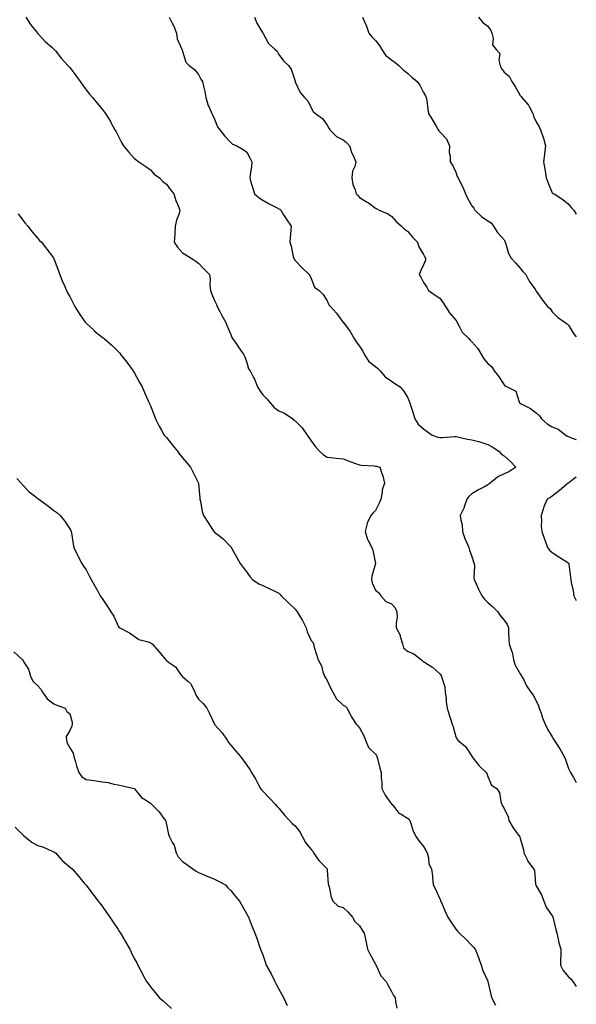
# Model space of a CAD drawing. Units: inches. Extents: x 1013363 to 1016003, y 7358618 to 7361258.
# Drawn here: x 1015657 to 1016003, y 7359688 to 7360300 of the extents above; entities that cross this region are included whole.
import ezdxf

# ---------------------------------------------------------------- set-up
doc = ezdxf.new("R2010")
doc.units = ezdxf.units.IN
doc.header["$MEASUREMENT"] = 0
doc.layers.add('Contour_10137358', color=7, linetype='Continuous', true_color=0x67db30)

msp = doc.modelspace()

# ---------------------------------------------------------------- linework, layer by layer
at = {"layer": 'Contour_10137358'}
for points in [[(1015660.68, 7360301.92, 3237), (1015663.53, 7360297.4, 3237), (1015667.22, 7360292.75, 3237), (1015667.86, 7360291.92, 3237), (1015667.94, 7360291.82, 3237), (1015668.05, 7360291.72, 3237), (1015672.75, 7360286.62, 3237), (1015676.68, 7360283.28, 3237), (1015678.05, 7360282.11, 3237), (1015678.14, 7360282.01, 3237), (1015678.24, 7360281.92, 3237), (1015678.99, 7360280.98, 3237), (1015682.58, 7360276.45, 3237), (1015686.7, 7360271.92, 3237), (1015687.38, 7360271.25, 3237), (1015688.05, 7360270.62, 3237), (1015691.72, 7360265.6, 3237), (1015694.37, 7360261.92, 3237), (1015695.89, 7360259.76, 3237), (1015698.05, 7360256.75, 3237), (1015700.16, 7360254.03, 3237), (1015702.01, 7360251.92, 3237), (1015704.79, 7360248.66, 3237), (1015708.05, 7360244.62, 3237), (1015709.26, 7360243.13, 3237), (1015710.17, 7360241.92, 3237), (1015713.22, 7360237.08, 3237), (1015713.55, 7360236.42, 3237), (1015715.98, 7360231.92, 3237), (1015716.74, 7360230.62, 3237), (1015718.05, 7360228.19, 3237), (1015720.15, 7360224.01, 3237), (1015721.27, 7360221.92, 3237), (1015724.38, 7360218.24, 3237), (1015728.05, 7360214.25, 3237), (1015729.27, 7360213.14, 3237), (1015730.98, 7360211.92, 3237), (1015735.18, 7360209.05, 3237), (1015738.05, 7360206.96, 3237), (1015740.49, 7360204.36, 3237), (1015743.67, 7360201.92, 3237), (1015745.89, 7360199.77, 3237), (1015748.05, 7360198.13, 3237), (1015750.63, 7360194.5, 3237), (1015752.67, 7360191.92, 3237), (1015753.93, 7360187.8, 3237), (1015755.45, 7360184.52, 3237), (1015756.48, 7360181.92, 3237), (1015755.89, 7360179.76, 3237), (1015754.34, 7360175.63, 3237), (1015753.58, 7360171.92, 3237), (1015753.26, 7360167.13, 3237), (1015753.25, 7360166.73, 3237), (1015752.92, 7360161.92, 3237), (1015754.92, 7360158.79, 3237), (1015758.05, 7360155.2, 3237), (1015760.13, 7360154, 3237), (1015763.43, 7360151.92, 3237), (1015766.27, 7360150.14, 3237), (1015768.05, 7360148.86, 3237), (1015771.39, 7360145.26, 3237), (1015774.79, 7360141.92, 3237), (1015775.3, 7360139.17, 3237), (1015775.07, 7360134.9, 3237), (1015775.44, 7360131.92, 3237), (1015776.13, 7360129.99, 3237), (1015778.05, 7360125.68, 3237), (1015779.24, 7360123.11, 3237), (1015779.58, 7360121.92, 3237), (1015781.23, 7360118.74, 3237), (1015782.43, 7360116.31, 3237), (1015784.93, 7360111.92, 3237), (1015785.8, 7360109.68, 3237), (1015788.05, 7360104.44, 3237), (1015788.83, 7360102.7, 3237), (1015789.22, 7360101.92, 3237), (1015791.74, 7360098.23, 3237), (1015792.8, 7360096.67, 3237), (1015796.1, 7360091.92, 3237), (1015796.73, 7360090.6, 3237), (1015798.05, 7360087.04, 3237), (1015799.18, 7360083.05, 3237), (1015800.05, 7360081.92, 3237), (1015802.28, 7360077.69, 3237), (1015802.85, 7360076.73, 3237), (1015804.69, 7360071.92, 3237), (1015805.91, 7360069.79, 3237), (1015808.05, 7360066.98, 3237), (1015810.6, 7360064.47, 3237), (1015812.55, 7360061.92, 3237), (1015815.13, 7360059, 3237), (1015818.05, 7360057.07, 3237), (1015821.57, 7360055.44, 3237), (1015826.68, 7360051.92, 3237), (1015827.4, 7360051.26, 3237), (1015828.05, 7360050.77, 3237), (1015832.42, 7360046.29, 3237), (1015835.51, 7360041.92, 3237), (1015836.54, 7360040.4, 3237), (1015838.05, 7360038.26, 3237), (1015840.75, 7360034.62, 3237), (1015843.17, 7360031.92, 3237), (1015845.65, 7360029.52, 3237), (1015848.05, 7360028.17, 3237), (1015852.23, 7360027.74, 3237), (1015853.56, 7360027.43, 3237), (1015858.05, 7360027.09, 3237), (1015861.73, 7360025.6, 3237), (1015865.72, 7360024.26, 3237), (1015868.05, 7360023.4, 3237), (1015869.26, 7360023.14, 3237), (1015877.2, 7360022.77, 3237), (1015878.05, 7360022.63, 3237), (1015878.62, 7360022.49, 3237), (1015880.69, 7360021.92, 3237), (1015882.01, 7360017.96, 3237), (1015882.7, 7360016.57, 3237), (1015883.63, 7360011.92, 3237), (1015882.25, 7360007.72, 3237), (1015882.25, 7360006.12, 3237), (1015881.41, 7360001.92, 3237), (1015880.47, 7359999.5, 3237), (1015878.05, 7359994.98, 3237), (1015876.55, 7359993.42, 3237), (1015875.25, 7359991.92, 3237), (1015872.98, 7359986.98, 3237), (1015872.97, 7359986.84, 3237), (1015871.64, 7359981.92, 3237), (1015873.11, 7359976.98, 3237), (1015873.32, 7359976.65, 3237), (1015875.73, 7359971.92, 3237), (1015876.45, 7359970.32, 3237), (1015878.05, 7359962, 3237), (1015878.06, 7359961.93, 3237), (1015878.06, 7359961.91, 3237), (1015878.05, 7359961.89, 3237), (1015875.81, 7359954.16, 3237), (1015875.71, 7359951.92, 3237), (1015876.03, 7359949.9, 3237), (1015878.05, 7359945.44, 3237), (1015879.97, 7359943.84, 3237), (1015881.38, 7359941.92, 3237), (1015884.51, 7359938.39, 3237), (1015888.05, 7359936.77, 3237), (1015890.42, 7359934.29, 3237), (1015891.39, 7359931.92, 3237), (1015891.51, 7359928.47, 3237), (1015890.85, 7359924.73, 3237), (1015890.97, 7359921.92, 3237), (1015893.45, 7359917.32, 3237), (1015893.52, 7359916.45, 3237), (1015894.83, 7359911.92, 3237), (1015895.61, 7359909.48, 3237), (1015898.05, 7359907.32, 3237), (1015901.91, 7359905.78, 3237), (1015906.7, 7359901.92, 3237), (1015907.43, 7359901.3, 3237), (1015908.05, 7359900.99, 3237), (1015910.81, 7359899.15, 3237), (1015913.6, 7359897.46, 3237), (1015918.05, 7359893.27, 3237), (1015918.67, 7359892.54, 3237), (1015919.11, 7359891.92, 3237), (1015919.26, 7359890.71, 3237), (1015921.27, 7359885.15, 3237), (1015921.51, 7359881.92, 3237), (1015921.97, 7359878, 3237), (1015922.03, 7359875.91, 3237), (1015922.61, 7359871.92, 3237), (1015923.99, 7359867.86, 3237), (1015924.75, 7359865.22, 3237), (1015925.78, 7359861.92, 3237), (1015926.47, 7359860.34, 3237), (1015928.05, 7359854.09, 3237), (1015928.86, 7359852.73, 3237), (1015929.23, 7359851.92, 3237), (1015934.18, 7359848.06, 3237), (1015938.05, 7359842.03, 3237), (1015938.1, 7359841.97, 3237), (1015938.11, 7359841.92, 3237), (1015938.33, 7359841.63, 3237), (1015942.42, 7359836.28, 3237), (1015947.02, 7359831.92, 3237), (1015947.39, 7359831.25, 3237), (1015948.05, 7359829.5, 3237), (1015950.22, 7359824.09, 3237), (1015953.66, 7359821.92, 3237), (1015955.3, 7359819.17, 3237), (1015956.1, 7359813.87, 3237), (1015956.75, 7359811.92, 3237), (1015957.19, 7359811.06, 3237), (1015958.05, 7359809.45, 3237), (1015960.53, 7359804.4, 3237), (1015961.11, 7359801.92, 3237), (1015963.68, 7359797.56, 3237), (1015967.12, 7359792.85, 3237), (1015967.78, 7359791.92, 3237), (1015967.79, 7359791.66, 3237), (1015968.05, 7359790.77, 3237), (1015970.15, 7359784.02, 3237), (1015970.34, 7359781.92, 3237), (1015972.7, 7359777.27, 3237), (1015972.9, 7359776.78, 3237), (1015976.35, 7359771.92, 3237), (1015977, 7359770.87, 3237), (1015977.65, 7359762.32, 3237), (1015977.78, 7359761.92, 3237), (1015977.86, 7359761.73, 3237), (1015978.05, 7359761.42, 3237), (1015981.5, 7359755.37, 3237), (1015982.75, 7359751.92, 3237), (1015984.31, 7359748.18, 3237), (1015988.05, 7359742.75, 3237), (1015988.35, 7359742.23, 3237), (1015988.49, 7359741.92, 3237), (1015988.65, 7359741.32, 3237), (1015990.28, 7359734.14, 3237), (1015990.92, 7359731.92, 3237), (1015991.81, 7359728.16, 3237), (1015992.1, 7359725.97, 3237), (1015993.36, 7359721.92, 3237), (1015993.33, 7359717.21, 3237), (1015993.22, 7359716.75, 3237), (1015993.21, 7359711.92, 3237), (1015994.78, 7359708.65, 3237), (1015998.05, 7359704.67, 3237), (1015999.66, 7359703.53, 3237), (1016000.76, 7359701.92, 3237), (1016003, 7359698.77, 3237)], [(1015749.76, 7360301.92, 3238), (1015751.37, 7360298.59, 3238), (1015752.57, 7360296.45, 3238), (1015754.25, 7360291.92, 3238), (1015754.67, 7360288.54, 3238), (1015757.49, 7360282.48, 3238), (1015757.62, 7360281.92, 3238), (1015757.79, 7360281.66, 3238), (1015758.05, 7360280.71, 3238), (1015760.11, 7360273.98, 3238), (1015762.09, 7360271.92, 3238), (1015765.46, 7360269.33, 3238), (1015768.05, 7360266.25, 3238), (1015769.54, 7360263.41, 3238), (1015770.43, 7360261.92, 3238), (1015771.02, 7360258.95, 3238), (1015771.84, 7360255.71, 3238), (1015772.49, 7360251.92, 3238), (1015773.74, 7360247.62, 3238), (1015775.08, 7360244.89, 3238), (1015776.25, 7360241.92, 3238), (1015776.99, 7360240.86, 3238), (1015778.05, 7360238.58, 3238), (1015779.88, 7360233.74, 3238), (1015781.31, 7360231.92, 3238), (1015784.17, 7360228.05, 3238), (1015788.05, 7360223.95, 3238), (1015789.15, 7360223.02, 3238), (1015791.78, 7360221.92, 3238), (1015795.72, 7360219.58, 3238), (1015798.05, 7360217.87, 3238), (1015800.2, 7360214.07, 3238), (1015801.25, 7360211.92, 3238), (1015800.98, 7360208.99, 3238), (1015800.07, 7360203.94, 3238), (1015799.86, 7360201.92, 3238), (1015800.61, 7360199.37, 3238), (1015801.7, 7360195.57, 3238), (1015802.82, 7360191.92, 3238), (1015805.69, 7360189.56, 3238), (1015808.05, 7360187.99, 3238), (1015811.89, 7360185.76, 3238), (1015816.42, 7360183.55, 3238), (1015818.05, 7360182.71, 3238), (1015818.62, 7360182.49, 3238), (1015819.17, 7360181.92, 3238), (1015820.97, 7360179, 3238), (1015822.5, 7360176.37, 3238), (1015825.7, 7360171.92, 3238), (1015825.44, 7360169.32, 3238), (1015825.1, 7360164.86, 3238), (1015824.82, 7360161.92, 3238), (1015825.6, 7360159.47, 3238), (1015826.95, 7360153.02, 3238), (1015827.25, 7360151.92, 3238), (1015827.54, 7360151.41, 3238), (1015828.05, 7360150.51, 3238), (1015832.29, 7360146.16, 3238), (1015836.8, 7360141.92, 3238), (1015837.26, 7360141.13, 3238), (1015838.05, 7360139.36, 3238), (1015840.14, 7360134.01, 3238), (1015842.97, 7360131.92, 3238), (1015845.57, 7360129.43, 3238), (1015848.05, 7360125.39, 3238), (1015849.12, 7360122.99, 3238), (1015850.14, 7360121.92, 3238), (1015853.91, 7360117.78, 3238), (1015858.05, 7360111.95, 3238), (1015858.06, 7360111.93, 3238), (1015858.07, 7360111.92, 3238), (1015858.12, 7360111.85, 3238), (1015862.42, 7360106.3, 3238), (1015864.89, 7360101.92, 3238), (1015866.05, 7360099.92, 3238), (1015868.05, 7360097.12, 3238), (1015870.14, 7360094.01, 3238), (1015871.17, 7360091.92, 3238), (1015873.87, 7360087.75, 3238), (1015878.05, 7360084.5, 3238), (1015879.49, 7360083.36, 3238), (1015881.03, 7360081.92, 3238), (1015884.21, 7360078.08, 3238), (1015888.05, 7360075.53, 3238), (1015890.02, 7360073.9, 3238), (1015893.53, 7360071.92, 3238), (1015895.6, 7360069.47, 3238), (1015898.05, 7360065.47, 3238), (1015899.08, 7360062.95, 3238), (1015899.5, 7360061.92, 3238), (1015900.13, 7360059.84, 3238), (1015901.62, 7360055.49, 3238), (1015902.59, 7360051.92, 3238), (1015904.74, 7360048.61, 3238), (1015908.05, 7360045.83, 3238), (1015910.28, 7360044.15, 3238), (1015913.44, 7360041.92, 3238), (1015916.8, 7360040.67, 3238), (1015918.05, 7360040.41, 3238), (1015919.67, 7360040.3, 3238), (1015927.24, 7360041.1, 3238), (1015928.05, 7360041.02, 3238), (1015929.16, 7360040.8, 3238), (1015935.42, 7360039.29, 3238), (1015938.05, 7360038.85, 3238), (1015942.18, 7360037.79, 3238), (1015943.68, 7360037.55, 3238), (1015948.05, 7360036.1, 3238), (1015950.62, 7360034.49, 3238), (1015954.74, 7360031.92, 3238), (1015956.32, 7360030.19, 3238), (1015958.05, 7360028.98, 3238), (1015961.81, 7360025.68, 3238), (1015965.38, 7360021.92, 3238), (1015960.98, 7360018.99, 3238), (1015958.05, 7360017.79, 3238), (1015954.11, 7360015.86, 3238), (1015949.36, 7360011.92, 3238), (1015948.63, 7360011.34, 3238), (1015948.05, 7360010.97, 3238), (1015945.87, 7360009.74, 3238), (1015942.25, 7360007.72, 3238), (1015938.05, 7360005.24, 3238), (1015936.25, 7360003.71, 3238), (1015934.84, 7360001.92, 3238), (1015933.27, 7359997.15, 3238), (1015933.21, 7359996.77, 3238), (1015930.83, 7359991.92, 3238), (1015931.08, 7359988.9, 3238), (1015932.06, 7359985.94, 3238), (1015932.25, 7359981.92, 3238), (1015933.57, 7359977.44, 3238), (1015934.73, 7359975.24, 3238), (1015936.15, 7359971.92, 3238), (1015936.49, 7359970.36, 3238), (1015938.05, 7359966.33, 3238), (1015939.14, 7359963.02, 3238), (1015939.55, 7359961.92, 3238), (1015939.69, 7359960.28, 3238), (1015939.25, 7359953.12, 3238), (1015939.39, 7359951.92, 3238), (1015940.63, 7359949.34, 3238), (1015942.21, 7359946.08, 3238), (1015944.19, 7359941.92, 3238), (1015945.97, 7359939.84, 3238), (1015948.05, 7359937.64, 3238), (1015951.12, 7359934.98, 3238), (1015954.13, 7359931.92, 3238), (1015955.73, 7359929.6, 3238), (1015958.05, 7359926.69, 3238), (1015960.07, 7359923.94, 3238), (1015960.76, 7359921.92, 3238), (1015960.93, 7359919.04, 3238), (1015961.04, 7359914.91, 3238), (1015961.21, 7359911.92, 3238), (1015962.94, 7359907.02, 3238), (1015963.02, 7359906.89, 3238), (1015964.03, 7359901.92, 3238), (1015964.89, 7359898.76, 3238), (1015968.05, 7359893.34, 3238), (1015968.67, 7359892.55, 3238), (1015969, 7359891.92, 3238), (1015970.09, 7359889.88, 3238), (1015971.98, 7359885.84, 3238), (1015974.78, 7359881.92, 3238), (1015976.15, 7359880.01, 3238), (1015978.05, 7359876.48, 3238), (1015979.48, 7359873.35, 3238), (1015980, 7359871.92, 3238), (1015981.06, 7359868.91, 3238), (1015981.97, 7359865.83, 3238), (1015983.62, 7359861.92, 3238), (1015985.08, 7359858.95, 3238), (1015988.05, 7359854.19, 3238), (1015988.74, 7359852.61, 3238), (1015989.2, 7359851.92, 3238), (1015991.54, 7359848.43, 3238), (1015992.79, 7359846.65, 3238), (1015995.4, 7359841.92, 3238), (1015996.21, 7359840.08, 3238), (1015998.05, 7359834.33, 3238), (1015998.92, 7359832.79, 3238), (1015999.4, 7359831.92, 3238), (1016001.22, 7359828.74, 3238), (1016002.55, 7359826.43, 3238), (1016003, 7359825.66, 3238)], [(1015802.84, 7360301.92, 3239), (1015804.26, 7360298.13, 3239), (1015808.05, 7360292.01, 3239), (1015808.09, 7360291.96, 3239), (1015808.11, 7360291.92, 3239), (1015808.21, 7360291.76, 3239), (1015811.6, 7360285.48, 3239), (1015815.6, 7360281.92, 3239), (1015816.92, 7360280.78, 3239), (1015818.05, 7360278.81, 3239), (1015820.88, 7360274.75, 3239), (1015823.95, 7360271.92, 3239), (1015825.72, 7360269.59, 3239), (1015828.05, 7360262.13, 3239), (1015828.1, 7360261.97, 3239), (1015828.13, 7360261.92, 3239), (1015828.23, 7360261.75, 3239), (1015831.14, 7360255.01, 3239), (1015833.88, 7360251.92, 3239), (1015836.06, 7360249.93, 3239), (1015838.05, 7360245.46, 3239), (1015839.39, 7360243.26, 3239), (1015840.71, 7360241.92, 3239), (1015845.04, 7360238.91, 3239), (1015848.05, 7360234.68, 3239), (1015849.03, 7360232.9, 3239), (1015849.72, 7360231.92, 3239), (1015853.86, 7360227.74, 3239), (1015858.05, 7360225.72, 3239), (1015860.06, 7360223.94, 3239), (1015861.92, 7360221.92, 3239), (1015863.47, 7360217.34, 3239), (1015864.19, 7360215.78, 3239), (1015865.77, 7360211.92, 3239), (1015865.18, 7360209.04, 3239), (1015863.81, 7360206.16, 3239), (1015863.39, 7360201.92, 3239), (1015864.01, 7360197.87, 3239), (1015865.35, 7360194.61, 3239), (1015866.01, 7360191.92, 3239), (1015867.01, 7360190.88, 3239), (1015868.05, 7360189.77, 3239), (1015872.96, 7360186.83, 3239), (1015873.64, 7360186.33, 3239), (1015878.05, 7360183.16, 3239), (1015878.86, 7360182.73, 3239), (1015880.48, 7360181.92, 3239), (1015885.76, 7360179.63, 3239), (1015888.05, 7360178.13, 3239), (1015890.88, 7360174.75, 3239), (1015894.22, 7360171.92, 3239), (1015896.22, 7360170.09, 3239), (1015898.05, 7360168.8, 3239), (1015901.16, 7360165.03, 3239), (1015904.32, 7360161.92, 3239), (1015905.12, 7360158.99, 3239), (1015908.05, 7360154.35, 3239), (1015908.75, 7360152.63, 3239), (1015909.18, 7360151.92, 3239), (1015909.21, 7360150.76, 3239), (1015908.05, 7360147.88, 3239), (1015906.06, 7360143.91, 3239), (1015905.19, 7360141.92, 3239), (1015906.25, 7360140.13, 3239), (1015908.05, 7360136.9, 3239), (1015910.1, 7360133.97, 3239), (1015911.06, 7360131.92, 3239), (1015915.17, 7360129.04, 3239), (1015918.05, 7360127.13, 3239), (1015920.27, 7360124.14, 3239), (1015921.56, 7360121.92, 3239), (1015924.03, 7360117.89, 3239), (1015928.05, 7360113.41, 3239), (1015928.66, 7360112.53, 3239), (1015928.95, 7360111.92, 3239), (1015930.23, 7360109.74, 3239), (1015932.06, 7360105.93, 3239), (1015936.06, 7360101.92, 3239), (1015937.08, 7360100.95, 3239), (1015938.05, 7360099.95, 3239), (1015941.83, 7360095.7, 3239), (1015943.95, 7360091.92, 3239), (1015945.54, 7360089.41, 3239), (1015948.05, 7360086.34, 3239), (1015950.51, 7360084.38, 3239), (1015952, 7360081.92, 3239), (1015954.7, 7360078.57, 3239), (1015958.05, 7360073.05, 3239), (1015958.62, 7360072.48, 3239), (1015959.93, 7360071.92, 3239), (1015965.39, 7360069.26, 3239), (1015967.39, 7360062.58, 3239), (1015967.76, 7360061.92, 3239), (1015967.89, 7360061.76, 3239), (1015968.05, 7360061.64, 3239), (1015968.68, 7360061.28, 3239), (1015974.54, 7360058.42, 3239), (1015978.05, 7360055.74, 3239), (1015980.02, 7360053.9, 3239), (1015981.41, 7360051.92, 3239), (1015984.91, 7360048.78, 3239), (1015988.05, 7360047.05, 3239), (1015991.7, 7360045.57, 3239), (1015996.39, 7360041.92, 3239), (1015997.42, 7360041.29, 3239), (1015998.05, 7360040.93, 3239), (1015999.76, 7360040.21, 3239), (1016003, 7360039.22, 3239)], [(1015870.03, 7360301.92, 3240), (1015871.36, 7360298.61, 3240), (1015872.4, 7360296.27, 3240), (1015873.93, 7360291.92, 3240), (1015875.79, 7360289.66, 3240), (1015878.05, 7360287.35, 3240), (1015880.56, 7360284.43, 3240), (1015881.96, 7360281.92, 3240), (1015884.41, 7360278.28, 3240), (1015888.05, 7360275.41, 3240), (1015890.15, 7360274.02, 3240), (1015892.53, 7360271.92, 3240), (1015895.31, 7360269.17, 3240), (1015898.05, 7360267.14, 3240), (1015900.77, 7360264.65, 3240), (1015903.99, 7360261.92, 3240), (1015905.76, 7360259.63, 3240), (1015908.05, 7360255.09, 3240), (1015909.1, 7360252.97, 3240), (1015909.69, 7360251.92, 3240), (1015909.94, 7360250.02, 3240), (1015910.75, 7360244.62, 3240), (1015911.12, 7360241.92, 3240), (1015913.81, 7360237.69, 3240), (1015915.84, 7360234.12, 3240), (1015917.14, 7360231.92, 3240), (1015917.42, 7360231.29, 3240), (1015918.05, 7360230.68, 3240), (1015922.32, 7360226.19, 3240), (1015924.06, 7360221.92, 3240), (1015923.96, 7360217.83, 3240), (1015924.61, 7360215.36, 3240), (1015924.46, 7360211.92, 3240), (1015925.95, 7360209.82, 3240), (1015928.05, 7360205.53, 3240), (1015928.88, 7360202.75, 3240), (1015929.45, 7360201.92, 3240), (1015930.76, 7360199.2, 3240), (1015932.38, 7360196.25, 3240), (1015934.03, 7360191.92, 3240), (1015935.36, 7360189.24, 3240), (1015938.05, 7360184.48, 3240), (1015939.32, 7360183.19, 3240), (1015939.91, 7360181.92, 3240), (1015944, 7360177.86, 3240), (1015948.05, 7360175.22, 3240), (1015950.06, 7360173.94, 3240), (1015951.48, 7360171.92, 3240), (1015954, 7360167.86, 3240), (1015958.05, 7360163.45, 3240), (1015958.61, 7360162.48, 3240), (1015958.71, 7360161.92, 3240), (1015959.16, 7360160.81, 3240), (1015960.92, 7360154.79, 3240), (1015962.52, 7360151.92, 3240), (1015965.27, 7360149.13, 3240), (1015968.05, 7360145.82, 3240), (1015969.82, 7360143.69, 3240), (1015971.58, 7360141.92, 3240), (1015973.74, 7360137.61, 3240), (1015977.13, 7360132.84, 3240), (1015977.74, 7360131.92, 3240), (1015977.88, 7360131.76, 3240), (1015978.05, 7360131.5, 3240), (1015982.01, 7360125.87, 3240), (1015985.16, 7360121.92, 3240), (1015986.7, 7360120.57, 3240), (1015988.05, 7360118.6, 3240), (1015991.39, 7360115.26, 3240), (1015996.17, 7360111.92, 3240), (1015997.22, 7360111.09, 3240), (1015998.05, 7360110.23, 3240), (1016001.27, 7360105.15, 3240), (1016003, 7360103.03, 3240)], [(1015942.24, 7360301.92, 3241), (1015944.77, 7360298.64, 3241), (1015948.05, 7360296.39, 3241), (1015949.79, 7360293.65, 3241), (1015950.36, 7360291.92, 3241), (1015951.24, 7360288.73, 3241), (1015950.88, 7360284.75, 3241), (1015953.21, 7360281.92, 3241), (1015955.47, 7360279.35, 3241), (1015954.77, 7360275.2, 3241), (1015955.58, 7360271.92, 3241), (1015956.32, 7360270.2, 3241), (1015958.05, 7360267.81, 3241), (1015961.34, 7360265.22, 3241), (1015962.93, 7360261.92, 3241), (1015964.91, 7360258.77, 3241), (1015968.05, 7360253.2, 3241), (1015968.64, 7360252.5, 3241), (1015969.06, 7360251.92, 3241), (1015973.3, 7360247.18, 3241), (1015973.66, 7360246.31, 3241), (1015975.98, 7360241.92, 3241), (1015976.41, 7360240.28, 3241), (1015978.05, 7360236.84, 3241), (1015979.8, 7360233.66, 3241), (1015980.8, 7360231.92, 3241), (1015982.19, 7360227.78, 3241), (1015982.7, 7360226.57, 3241), (1015983.89, 7360221.92, 3241), (1015983.27, 7360217.15, 3241), (1015983.23, 7360216.74, 3241), (1015982.6, 7360211.92, 3241), (1015983.47, 7360207.34, 3241), (1015983.58, 7360206.39, 3241), (1015984.33, 7360201.92, 3241), (1015985.33, 7360199.2, 3241), (1015988.05, 7360192.73, 3241), (1015988.4, 7360192.27, 3241), (1015989.22, 7360191.92, 3241), (1015994.62, 7360188.49, 3241), (1015998.05, 7360185.64, 3241), (1015999.74, 7360183.61, 3241), (1016001.42, 7360181.92, 3241), (1016003, 7360179.29, 3241)], [(1015655.74, 7360179.61, 3236), (1015658.05, 7360176.38, 3236), (1015660.06, 7360173.94, 3236), (1015661.78, 7360171.92, 3236), (1015664.48, 7360168.35, 3236), (1015668.05, 7360164.12, 3236), (1015669.15, 7360163.02, 3236), (1015670.24, 7360161.92, 3236), (1015673.61, 7360157.48, 3236), (1015677.72, 7360152.25, 3236), (1015677.98, 7360151.92, 3236), (1015678, 7360151.87, 3236), (1015678.05, 7360151.78, 3236), (1015680.72, 7360144.59, 3236), (1015681.82, 7360141.92, 3236), (1015683.44, 7360137.31, 3236), (1015684.15, 7360135.82, 3236), (1015685.81, 7360131.92, 3236), (1015686.58, 7360130.45, 3236), (1015688.05, 7360128.22, 3236), (1015690.04, 7360123.92, 3236), (1015691.14, 7360121.92, 3236), (1015693.67, 7360117.55, 3236), (1015696.95, 7360113.02, 3236), (1015697.72, 7360111.92, 3236), (1015697.86, 7360111.73, 3236), (1015698.05, 7360111.56, 3236), (1015703.02, 7360106.89, 3236), (1015703.32, 7360106.64, 3236), (1015708.05, 7360102.87, 3236), (1015708.6, 7360102.46, 3236), (1015709.3, 7360101.92, 3236), (1015714.02, 7360097.88, 3236), (1015718.05, 7360093.93, 3236), (1015718.97, 7360092.84, 3236), (1015719.64, 7360091.92, 3236), (1015723.33, 7360087.2, 3236), (1015725.07, 7360084.9, 3236), (1015727.34, 7360081.92, 3236), (1015727.61, 7360081.48, 3236), (1015728.05, 7360080.79, 3236), (1015731.18, 7360075.05, 3236), (1015732.87, 7360071.92, 3236), (1015734.46, 7360068.32, 3236), (1015736.73, 7360063.24, 3236), (1015737.32, 7360061.92, 3236), (1015737.53, 7360061.4, 3236), (1015738.05, 7360060.17, 3236), (1015740.32, 7360054.18, 3236), (1015741.15, 7360051.92, 3236), (1015743.61, 7360047.48, 3236), (1015745.03, 7360044.94, 3236), (1015746.72, 7360041.92, 3236), (1015747.33, 7360041.2, 3236), (1015748.05, 7360040.32, 3236), (1015751.79, 7360035.66, 3236), (1015754.89, 7360031.92, 3236), (1015756.21, 7360030.08, 3236), (1015758.05, 7360027.72, 3236), (1015760.68, 7360024.55, 3236), (1015762.94, 7360021.92, 3236), (1015764.64, 7360018.51, 3236), (1015768.05, 7360011.96, 3236), (1015768.08, 7360011.92, 3236), (1015768.09, 7360011.89, 3236), (1015768.73, 7360002.6, 3236), (1015768.9, 7360001.92, 3236), (1015769.16, 7360000.8, 3236), (1015770.36, 7359994.23, 3236), (1015771.04, 7359991.92, 3236), (1015773.76, 7359987.64, 3236), (1015776.8, 7359983.17, 3236), (1015777.63, 7359981.92, 3236), (1015777.84, 7359981.72, 3236), (1015778.05, 7359981.45, 3236), (1015780.42, 7359979.55, 3236), (1015783.37, 7359977.24, 3236), (1015788.05, 7359972.38, 3236), (1015788.25, 7359972.11, 3236), (1015788.35, 7359971.92, 3236), (1015788.75, 7359971.22, 3236), (1015791.93, 7359965.79, 3236), (1015793.95, 7359961.92, 3236), (1015795.68, 7359959.55, 3236), (1015798.05, 7359956.5, 3236), (1015799.95, 7359953.82, 3236), (1015801.55, 7359951.92, 3236), (1015805.47, 7359949.34, 3236), (1015808.05, 7359948.26, 3236), (1015812.27, 7359946.14, 3236), (1015815.06, 7359944.9, 3236), (1015818.05, 7359943.52, 3236), (1015818.8, 7359942.67, 3236), (1015819.44, 7359941.92, 3236), (1015823.82, 7359937.69, 3236), (1015828.05, 7359933.59, 3236), (1015828.81, 7359932.68, 3236), (1015829.32, 7359931.92, 3236), (1015831.15, 7359928.82, 3236), (1015832.62, 7359926.49, 3236), (1015834.87, 7359921.92, 3236), (1015835.56, 7359919.43, 3236), (1015838.05, 7359913.97, 3236), (1015839.11, 7359912.99, 3236), (1015839.47, 7359911.92, 3236), (1015840.04, 7359909.93, 3236), (1015841.44, 7359905.31, 3236), (1015842.38, 7359901.92, 3236), (1015844.45, 7359898.32, 3236), (1015845.43, 7359894.54, 3236), (1015846.44, 7359891.92, 3236), (1015847, 7359890.86, 3236), (1015848.05, 7359889.21, 3236), (1015850.32, 7359884.19, 3236), (1015851.46, 7359881.92, 3236), (1015853.92, 7359877.79, 3236), (1015858.05, 7359873.86, 3236), (1015859.22, 7359873.1, 3236), (1015860.57, 7359871.92, 3236), (1015862.84, 7359867.12, 3236), (1015862.96, 7359866.83, 3236), (1015866.17, 7359861.92, 3236), (1015867.07, 7359860.94, 3236), (1015868.05, 7359859.63, 3236), (1015870.91, 7359854.78, 3236), (1015871.93, 7359851.92, 3236), (1015873.68, 7359847.55, 3236), (1015878.05, 7359843.22, 3236), (1015878.66, 7359842.53, 3236), (1015878.99, 7359841.92, 3236), (1015879.36, 7359840.61, 3236), (1015880.74, 7359834.61, 3236), (1015881.59, 7359831.92, 3236), (1015881.61, 7359828.36, 3236), (1015882.02, 7359825.9, 3236), (1015882.05, 7359821.92, 3236), (1015884.01, 7359817.88, 3236), (1015888.05, 7359812.28, 3236), (1015888.24, 7359812.11, 3236), (1015888.37, 7359811.92, 3236), (1015890.15, 7359809.82, 3236), (1015892.68, 7359806.55, 3236), (1015894.03, 7359805.94, 3236), (1015898.05, 7359803.53, 3236), (1015899.05, 7359802.92, 3236), (1015899.49, 7359801.92, 3236), (1015900.36, 7359799.61, 3236), (1015901.46, 7359795.33, 3236), (1015903.43, 7359791.92, 3236), (1015905.24, 7359789.11, 3236), (1015908.05, 7359785.87, 3236), (1015909.4, 7359783.27, 3236), (1015910.29, 7359781.92, 3236), (1015911.13, 7359778.85, 3236), (1015911.26, 7359775.13, 3236), (1015913.01, 7359771.92, 3236), (1015913.61, 7359767.48, 3236), (1015913.48, 7359766.49, 3236), (1015913.88, 7359761.92, 3236), (1015915.33, 7359759.2, 3236), (1015918.05, 7359753.27, 3236), (1015918.52, 7359752.39, 3236), (1015918.6, 7359751.92, 3236), (1015919.05, 7359750.92, 3236), (1015921.52, 7359745.39, 3236), (1015923.08, 7359741.92, 3236), (1015924.98, 7359738.86, 3236), (1015928.05, 7359734.46, 3236), (1015929.19, 7359733.06, 3236), (1015930.26, 7359731.92, 3236), (1015934.2, 7359728.07, 3236), (1015938.05, 7359724.14, 3236), (1015939.21, 7359723.08, 3236), (1015940.15, 7359721.92, 3236), (1015941.45, 7359718.52, 3236), (1015942.37, 7359716.24, 3236), (1015943.92, 7359711.92, 3236), (1015944.76, 7359708.63, 3236), (1015947.97, 7359701.99, 3236), (1015948, 7359701.92, 3236), (1015948.02, 7359701.89, 3236), (1015948.05, 7359701.81, 3236), (1015949.79, 7359693.66, 3236), (1015950.27, 7359691.92, 3236), (1015952.79, 7359687.18, 3236)], [(1015655.02, 7360014.95, 3235), (1015657.6, 7360011.92, 3235), (1015657.8, 7360011.66, 3235), (1015658.05, 7360011.37, 3235), (1015662.69, 7360006.56, 3235), (1015665.99, 7360003.99, 3235), (1015668.05, 7360002.33, 3235), (1015668.3, 7360002.17, 3235), (1015668.72, 7360001.92, 3235), (1015674.16, 7359998.04, 3235), (1015678.05, 7359995.02, 3235), (1015679.86, 7359993.73, 3235), (1015682.01, 7359991.92, 3235), (1015684.68, 7359988.55, 3235), (1015688.05, 7359983.48, 3235), (1015688.57, 7359982.44, 3235), (1015688.8, 7359981.92, 3235), (1015688.99, 7359980.98, 3235), (1015690.07, 7359973.94, 3235), (1015690.52, 7359971.92, 3235), (1015692.76, 7359967.21, 3235), (1015692.94, 7359966.81, 3235), (1015695.37, 7359961.92, 3235), (1015696.45, 7359960.32, 3235), (1015698.05, 7359957.99, 3235), (1015700.1, 7359953.97, 3235), (1015701.24, 7359951.92, 3235), (1015703.69, 7359947.56, 3235), (1015705.3, 7359944.67, 3235), (1015706.83, 7359941.92, 3235), (1015707.31, 7359941.18, 3235), (1015708.05, 7359940.18, 3235), (1015711.34, 7359935.21, 3235), (1015713.55, 7359931.92, 3235), (1015715.28, 7359929.15, 3235), (1015718.05, 7359922.89, 3235), (1015718.45, 7359922.32, 3235), (1015718.99, 7359921.92, 3235), (1015725.02, 7359918.9, 3235), (1015728.05, 7359916.82, 3235), (1015730.88, 7359914.75, 3235), (1015736.74, 7359913.23, 3235), (1015738.05, 7359912.68, 3235), (1015738.51, 7359912.38, 3235), (1015739.2, 7359911.92, 3235), (1015743.31, 7359907.18, 3235), (1015745.55, 7359904.42, 3235), (1015747.59, 7359901.92, 3235), (1015747.84, 7359901.71, 3235), (1015748.05, 7359901.62, 3235), (1015749.39, 7359900.58, 3235), (1015753.67, 7359897.55, 3235), (1015756.67, 7359893.29, 3235), (1015757.74, 7359891.92, 3235), (1015757.86, 7359891.73, 3235), (1015758.05, 7359891.56, 3235), (1015761.3, 7359888.66, 3235), (1015763.22, 7359887.09, 3235), (1015763.35, 7359886.62, 3235), (1015765.66, 7359881.92, 3235), (1015766.33, 7359880.2, 3235), (1015768.05, 7359877.44, 3235), (1015770.9, 7359874.77, 3235), (1015773.08, 7359871.92, 3235), (1015774.76, 7359868.63, 3235), (1015777.95, 7359862.02, 3235), (1015778, 7359861.92, 3235), (1015778.05, 7359861.85, 3235), (1015782.69, 7359856.56, 3235), (1015785.81, 7359851.92, 3235), (1015786.74, 7359850.62, 3235), (1015788.05, 7359848.84, 3235), (1015791.24, 7359845.11, 3235), (1015794.09, 7359841.92, 3235), (1015795.77, 7359839.65, 3235), (1015798.05, 7359836.37, 3235), (1015799.88, 7359833.75, 3235), (1015801, 7359831.92, 3235), (1015803.61, 7359827.48, 3235), (1015804.91, 7359825.06, 3235), (1015806.64, 7359821.92, 3235), (1015807.25, 7359821.12, 3235), (1015808.05, 7359820.18, 3235), (1015812.11, 7359815.98, 3235), (1015815.87, 7359811.92, 3235), (1015816.93, 7359810.8, 3235), (1015818.05, 7359809.71, 3235), (1015821.52, 7359805.38, 3235), (1015824.52, 7359801.92, 3235), (1015826.33, 7359800.2, 3235), (1015828.05, 7359798.74, 3235), (1015831.11, 7359794.98, 3235), (1015832.63, 7359791.92, 3235), (1015834.5, 7359788.36, 3235), (1015838.05, 7359783.97, 3235), (1015839.13, 7359783, 3235), (1015839.58, 7359781.92, 3235), (1015842.83, 7359777.15, 3235), (1015842.99, 7359776.87, 3235), (1015847.94, 7359771.92, 3235), (1015848.05, 7359770.83, 3235), (1015848.72, 7359762.6, 3235), (1015848.87, 7359761.92, 3235), (1015849.23, 7359760.74, 3235), (1015850.53, 7359754.4, 3235), (1015851.54, 7359751.92, 3235), (1015854.85, 7359748.71, 3235), (1015858.05, 7359747.78, 3235), (1015861.15, 7359745.02, 3235), (1015863.84, 7359741.92, 3235), (1015865.23, 7359739.1, 3235), (1015868.05, 7359736.37, 3235), (1015869.84, 7359733.71, 3235), (1015871.03, 7359731.92, 3235), (1015871.87, 7359728.1, 3235), (1015872.3, 7359726.17, 3235), (1015873.22, 7359721.92, 3235), (1015874.7, 7359718.57, 3235), (1015878.05, 7359712.55, 3235), (1015878.26, 7359712.13, 3235), (1015878.3, 7359711.92, 3235), (1015878.66, 7359711.31, 3235), (1015881.46, 7359705.32, 3235), (1015884.83, 7359701.92, 3235), (1015885.87, 7359699.74, 3235), (1015888.05, 7359695.69, 3235), (1015889.32, 7359693.19, 3235), (1015890.33, 7359691.92, 3235), (1015890.59, 7359689.38, 3235), (1015891.41, 7359685.28, 3235)], [(1016003, 7360015.71, 3239), (1015998.53, 7360012.4, 3239), (1015998.05, 7360012.03, 3239), (1015997.99, 7360011.98, 3239), (1015997.91, 7360011.92, 3239), (1015992.57, 7360007.4, 3239), (1015988.05, 7360003.89, 3239), (1015986.88, 7360003.09, 3239), (1015984.87, 7360001.92, 3239), (1015982.72, 7359997.26, 3239), (1015982.55, 7359996.42, 3239), (1015981.11, 7359991.92, 3239), (1015981.38, 7359988.59, 3239), (1015981.25, 7359985.13, 3239), (1015981.58, 7359981.92, 3239), (1015983.19, 7359977.06, 3239), (1015983.36, 7359976.61, 3239), (1015985.07, 7359971.92, 3239), (1015986.38, 7359970.25, 3239), (1015988.05, 7359968.84, 3239), (1015992.23, 7359966.1, 3239), (1015997.02, 7359962.95, 3239), (1015998.05, 7359962.27, 3239), (1015998.24, 7359962.1, 3239), (1015998.35, 7359961.92, 3239), (1015998.39, 7359961.58, 3239), (1015999.45, 7359953.32, 3239), (1015999.58, 7359951.92, 3239), (1015999.87, 7359950.1, 3239), (1016001.06, 7359944.93, 3239), (1016001.45, 7359941.92, 3239), (1016003, 7359938.87, 3239)], [(1015653.14, 7359907.01, 3234), (1015658.05, 7359902.4, 3234), (1015658.32, 7359902.2, 3234), (1015658.73, 7359901.92, 3234), (1015659.45, 7359900.53, 3234), (1015662.33, 7359896.2, 3234), (1015663.49, 7359891.92, 3234), (1015664.95, 7359888.82, 3234), (1015668.05, 7359885.91, 3234), (1015669.87, 7359883.73, 3234), (1015670.89, 7359881.92, 3234), (1015673.77, 7359877.64, 3234), (1015678.05, 7359874.56, 3234), (1015679.96, 7359873.83, 3234), (1015684.99, 7359871.92, 3234), (1015686.08, 7359869.95, 3234), (1015688.05, 7359868.37, 3234), (1015689.39, 7359863.26, 3234), (1015689.35, 7359861.92, 3234), (1015689.2, 7359860.76, 3234), (1015688.05, 7359858.03, 3234), (1015685.6, 7359854.37, 3234), (1015685.8, 7359851.92, 3234), (1015686.31, 7359850.18, 3234), (1015688.05, 7359847.27, 3234), (1015689.98, 7359843.85, 3234), (1015690.45, 7359841.92, 3234), (1015691.51, 7359838.47, 3234), (1015692.1, 7359835.98, 3234), (1015693.6, 7359831.92, 3234), (1015695.34, 7359829.21, 3234), (1015698.05, 7359827.6, 3234), (1015703.04, 7359826.93, 3234), (1015703.06, 7359826.93, 3234), (1015708.05, 7359826.15, 3234), (1015711.91, 7359825.77, 3234), (1015715.33, 7359824.64, 3234), (1015718.05, 7359824.22, 3234), (1015719.92, 7359823.79, 3234), (1015728.02, 7359821.95, 3234), (1015728.05, 7359821.94, 3234), (1015728.21, 7359821.77, 3234), (1015732.48, 7359816.36, 3234), (1015735.13, 7359814.84, 3234), (1015738.05, 7359812.87, 3234), (1015738.56, 7359812.43, 3234), (1015739.07, 7359811.92, 3234), (1015743.45, 7359807.33, 3234), (1015745.78, 7359804.19, 3234), (1015747.52, 7359801.92, 3234), (1015747.71, 7359801.58, 3234), (1015748.05, 7359799.56, 3234), (1015749.44, 7359793.31, 3234), (1015749.96, 7359791.92, 3234), (1015751.9, 7359788.07, 3234), (1015752.82, 7359786.69, 3234), (1015754.08, 7359781.92, 3234), (1015755.44, 7359779.31, 3234), (1015758.05, 7359776.47, 3234), (1015760.69, 7359774.56, 3234), (1015764.38, 7359771.92, 3234), (1015766.56, 7359770.42, 3234), (1015768.05, 7359769.74, 3234), (1015771.97, 7359768, 3234), (1015773.43, 7359767.3, 3234), (1015778.05, 7359765.53, 3234), (1015780.42, 7359764.29, 3234), (1015784.7, 7359761.92, 3234), (1015786.32, 7359760.19, 3234), (1015788.05, 7359758.39, 3234), (1015790.94, 7359754.81, 3234), (1015793.54, 7359751.92, 3234), (1015795.1, 7359748.97, 3234), (1015798.05, 7359743.79, 3234), (1015798.67, 7359742.55, 3234), (1015799.03, 7359741.92, 3234), (1015799.67, 7359740.3, 3234), (1015801.6, 7359735.48, 3234), (1015802.98, 7359731.92, 3234), (1015804.4, 7359728.27, 3234), (1015805.71, 7359724.26, 3234), (1015806.55, 7359721.92, 3234), (1015807.04, 7359720.91, 3234), (1015808.05, 7359718.33, 3234), (1015809.65, 7359713.52, 3234), (1015810.18, 7359711.92, 3234), (1015813.05, 7359706.92, 3234), (1015815.53, 7359701.92, 3234), (1015816.3, 7359700.17, 3234), (1015818.05, 7359697.06, 3234), (1015819.85, 7359693.72, 3234), (1015820.78, 7359691.92, 3234), (1015823.05, 7359686.92, 3234)], [(1015653.98, 7359797.84, 3233), (1015658.05, 7359793.82, 3233), (1015659.01, 7359792.87, 3233), (1015660.08, 7359791.92, 3233), (1015664.51, 7359788.38, 3233), (1015668.05, 7359786.43, 3233), (1015671.58, 7359785.44, 3233), (1015676.96, 7359783.02, 3233), (1015678.05, 7359782.61, 3233), (1015678.44, 7359782.31, 3233), (1015678.98, 7359781.92, 3233), (1015683.22, 7359777.08, 3233), (1015688.63, 7359772.5, 3233), (1015689.49, 7359771.92, 3233), (1015693.41, 7359767.28, 3233), (1015696.9, 7359763.07, 3233), (1015697.85, 7359761.92, 3233), (1015698.05, 7359761.68, 3233), (1015702.22, 7359756.09, 3233), (1015705.63, 7359751.92, 3233), (1015706.64, 7359750.51, 3233), (1015708.05, 7359748.65, 3233), (1015710.82, 7359744.69, 3233), (1015712.85, 7359741.92, 3233), (1015714.92, 7359738.8, 3233), (1015718.05, 7359734.16, 3233), (1015718.94, 7359732.81, 3233), (1015719.54, 7359731.92, 3233), (1015721.6, 7359728.36, 3233), (1015722.67, 7359726.54, 3233), (1015725.31, 7359721.92, 3233), (1015726.21, 7359720.08, 3233), (1015728.05, 7359716.24, 3233), (1015729.54, 7359713.41, 3233), (1015730.34, 7359711.92, 3233), (1015732.86, 7359707.11, 3233), (1015732.99, 7359706.86, 3233), (1015735.72, 7359701.92, 3233), (1015736.65, 7359700.52, 3233), (1015738.05, 7359698.52, 3233), (1015741.04, 7359694.91, 3233), (1015743.54, 7359691.92, 3233), (1015745.96, 7359689.84, 3233), (1015748.05, 7359688.02, 3233), (1015751.24, 7359685.11, 3233)]]:
    msp.add_polyline3d(points, dxfattribs=at)

doc.saveas('drawing.dxf')
